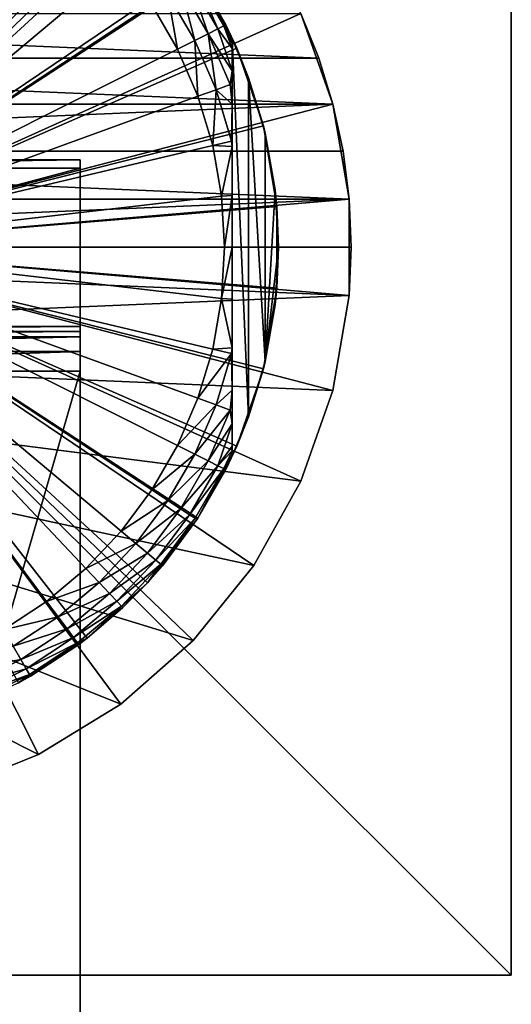
# Model space of a CAD drawing. Extents: x -28 to 178, y -187 to 28.
# Drawn here: x 159 to 178, y -29 to 9 of the extents above; entities that cross this region are included whole.
import ezdxf

# ---------------------------------------------------------------- set-up
doc = ezdxf.new("R2010")
doc.units = 0
doc.header["$MEASUREMENT"] = 0
for name, color, linetype in [('L2', 7, 'Continuous'), ('L3', 7, 'Continuous'), ('L4', 7, 'Continuous'), ('L6', 7, 'Continuous')]:
    doc.layers.add(name, color=color, linetype=linetype)

msp = doc.modelspace()

# ---------------------------------------------------------------- linework, layer by layer
at = {"layer": 'L2', "color": 7}
for points in [[(138.75, 3.314648, 43.55), (161.25, 3.314648, 43.55), (138.75, 3.000457, 25.55)], [(138.75, 3.000457, 25.55), (161.25, 3.314648, 43.55), (161.25, 3.000457, 25.55)], [(138.75, -82.68535, 43.55), (161.25, -82.68535, 43.55), (138.75, 3.314648, 43.55)], [(138.75, 3.314648, 43.55), (161.25, -82.68535, 43.55), (161.25, 3.314648, 43.55)], [(138.75, 3.000457, 25.55), (161.25, 3.000457, 25.55), (138.75, -2.999543, 25.55)], [(138.75, -2.999543, 25.55), (161.25, 3.000457, 25.55), (161.25, -2.999543, 25.55)], [(161.25, -82.68535, 43.55), (161.25, -82.58062, 37.55), (161.25, 3.314648, 43.55)], [(161.25, 3.314648, 43.55), (161.25, -82.58062, 37.55), (161.25, -4.68305, 37.55)], [(161.25, 3.314648, 43.55), (161.25, -4.68305, 37.55), (161.25, -3.94062, 37.35338)], [(161.25, -3.183278, 36.07618), (161.25, 3.000457, 25.55), (161.25, 3.314648, 43.55)], [(161.25, -3.183278, 36.07618), (161.25, 3.314648, 43.55), (161.25, -3.392826, 36.81506)], [(161.25, -3.392826, 36.81506), (161.25, 3.314648, 43.55), (161.25, -3.94062, 37.35338)], [(161.25, -2.999543, 25.55), (161.25, 3.000457, 25.55), (161.25, -3.183278, 36.07618)], [(138.75, -2.999543, 25.55), (161.25, -2.999543, 25.55), (138.75, -3.183278, 36.07618)], [(138.75, -3.183278, 36.07618), (161.25, -2.999543, 25.55), (161.25, -3.183278, 36.07618)], [(161.25, -3.392826, 36.81506), (138.75, -3.392826, 36.81506), (161.25, -3.183278, 36.07618)], [(161.25, -3.183278, 36.07618), (138.75, -3.392826, 36.81506), (138.75, -3.183278, 36.07618)], [(161.25, -3.94062, 37.35338), (138.75, -3.94062, 37.35338), (161.25, -3.392826, 36.81506)], [(161.25, -3.392826, 36.81506), (138.75, -3.94062, 37.35338), (138.75, -3.392826, 36.81506)], [(161.25, -4.68305, 37.55), (138.75, -4.68305, 37.55), (161.25, -3.94062, 37.35338)], [(161.25, -3.94062, 37.35338), (138.75, -4.68305, 37.55), (138.75, -3.94062, 37.35338)], [(138.75, -4.68305, 37.55), (161.25, -4.68305, 37.55), (138.75, -82.58062, 37.55)], [(138.75, -82.58062, 37.55), (161.25, -4.68305, 37.55), (161.25, -82.58062, 37.55)]]:
    msp.add_3dface(points, dxfattribs=at)
at = {"layer": 'L3', "color": 7}
for points in [[(158.924, 16.49013), (161.5165, 14.79638), (150, 0)], [(150, 0), (161.5165, 14.79638), (163.7948, 12.69903)], [(159.9801, 13.4056, 10.5), (158.3563, 14.47358, 10.5), (150, 0, 10.5)], [(150, 0, 10.5), (161.4689, 12.15634, 10.5), (159.9801, 13.4056, 10.5)], [(150, 0), (163.7948, 12.69903), (165.6969, 10.25528)], [(150, 0, 10.5), (162.8026, 10.74268, 10.5), (161.4689, 12.15634, 10.5)], [(163.9632, 9.183749, 10.5), (162.8026, 10.74268, 10.5), (150, 0, 10.5)], [(165.6969, 10.25528), (167.1707, 7.531789), (150, 0)], [(166.0924, 8.081894, 7.223116), (165.3888, 10.12136, 5.507967), (165.0453, 9.895459, 7.223116)], [(166.4598, 8.266397, 5.507967), (165.5961, 10.25771, 3.761778), (165.3888, 10.12136, 5.507967)], [(166.4598, 8.266397, 5.507967), (165.3888, 10.12136, 5.507967), (166.0924, 8.081894, 7.223116)], [(166.6815, 8.377755, 3.761778), (165.6969, 10.25528, 2), (165.5961, 10.25771, 3.761778)], [(166.6815, 8.377755, 3.761778), (165.5961, 10.25771, 3.761778), (166.4598, 8.266397, 5.507967)], [(165.6969, 10.25528), (165.6969, 10.25528, 2), (166.7556, 8.414985, 2)], [(165.6969, 10.25528), (166.7556, 8.414985, 2), (167.1707, 7.531789)], [(166.7556, 8.414985, 2), (165.6969, 10.25528, 2), (166.6815, 8.377755, 3.761778)], [(165.5826, 7.825881, 8.89205), (165.0453, 9.895459, 7.223116), (164.5687, 9.581996, 8.89205)], [(166.0924, 8.081894, 7.223116), (165.0453, 9.895459, 7.223116), (165.5826, 7.825881, 8.89205)], [(164.935, 7.500621, 10.5), (164.5687, 9.581996, 8.89205), (163.9632, 9.183749, 10.5)], [(165.5826, 7.825881, 8.89205), (164.5687, 9.581996, 8.89205), (164.935, 7.500621, 10.5)], [(150, 0, 10.5), (164.935, 7.500621, 10.5), (163.9632, 9.183749, 10.5)], [(167, 6.677136, 6.240089), (166.4598, 8.266397, 5.507967), (166.0924, 8.081894, 7.223116)], [(167, 7.521656, 4.446874), (166.6815, 8.377755, 3.761778), (166.4598, 8.266397, 5.507967)], [(167, 7.521656, 4.446874), (166.4598, 8.266397, 5.507967), (167, 6.677136, 6.240089)], [(167, 7.708898, 3.770703), (166.7556, 8.414985, 2), (166.6815, 8.377755, 3.761778)], [(167, 7.708898, 3.770703), (166.6815, 8.377755, 3.761778), (167, 7.521656, 4.446874)], [(167.1707, 7.531789, 2), (167.1707, 7.531789), (166.7556, 8.414985, 2)], [(167, 7.893827, 2.5), (167.1707, 7.531789, 2), (166.7556, 8.414985, 2)], [(167, 7.893827, 2.5), (166.7556, 8.414985, 2), (167, 7.708898, 3.770703)], [(166.0924, 8.081894, 7.223116), (165.5826, 7.825881, 8.89205), (166.3858, 5.963935, 8.89205)], [(167, 6.677136, 6.240089), (166.0924, 8.081894, 7.223116), (166.9218, 6.159037, 7.223116)], [(166.9218, 6.159037, 7.223116), (166.0924, 8.081894, 7.223116), (166.3858, 5.963935, 8.89205)], [(167.613, 6.410597, 2.5), (167.6192, 6.412878, 2), (167, 7.893827, 2.5)], [(167.6192, 6.412878, 2), (167.1707, 7.531789, 2), (167, 7.893827, 2.5)], [(167, 7.893827, 2.5), (167, -7.893827, 2.5), (167.613, -6.410597, 2.5)], [(167, 7.893827, 2.5), (167.613, -6.410597, 2.5), (167.613, 6.410597, 2.5)], [(167, -7.708898, 3.770703), (167, -7.893827, 2.5), (167, 7.893827, 2.5)], [(167, 7.893827, 2.5), (167, 7.708898, 3.770703), (167, -7.708898, 3.770703)], [(150, 0), (167.1707, 7.531789), (168.1763, 4.602853)], [(150, 0, 10.5), (165.7047, 5.716061, 10.5), (164.935, 7.500621, 10.5)], [(165.5826, 7.825881, 8.89205), (164.935, 7.500621, 10.5), (165.7047, 5.716061, 10.5)], [(165.5826, 7.825881, 8.89205), (165.7047, 5.716061, 10.5), (166.3858, 5.963935, 8.89205)], [(167, -7.708898, 3.770703), (167, 7.708898, 3.770703), (167, 7.521656, 4.446874)], [(167, -7.708898, 3.770703), (167, 7.521656, 4.446874), (167, -7.521656, 4.446874)], [(167, -1.966507, 9.661289), (167, -3.809521, 8.931815), (167, 7.521656, 4.446874)], [(167, -1.966507, 9.661289), (167, 7.521656, 4.446874), (167, 0, 9.909646)], [(167, 0, 9.909646), (167, 7.521656, 4.446874), (167, 6.677136, 6.240089)], [(167, -3.809521, 8.931815), (167, -5.413302, 7.767032), (167, 7.521656, 4.446874)], [(167, 7.521656, 4.446874), (167, -5.413302, 7.767032), (167, -6.677136, 6.240089)], [(167, 7.521656, 4.446874), (167, -6.677136, 6.240089), (167, -7.521656, 4.446874)], [(167.6192, 6.412878, 2), (168.1763, 4.602853), (167.1707, 7.531789)], [(167.6192, 6.412878, 2), (167.1707, 7.531789), (167.1707, 7.531789, 2)], [(167, 6.677136, 6.240089), (166.9218, 6.159037, 7.223116), (167, 5.413302, 7.767032)], [(167, 0, 9.909646), (167, 6.677136, 6.240089), (167, 5.413302, 7.767032)], [(167.613, 6.410597, 2.5), (168.1763, 4.602853, 2), (167.6192, 6.412878, 2)], [(168.2381, 4.32251, 2.5), (168.1763, 4.602853, 2), (167.613, 6.410597, 2.5)], [(167.613, 6.410597, 2.5), (167.613, -6.410597, 2.5), (168.2381, -4.32251, 2.5)], [(167.613, 6.410597, 2.5), (168.2381, -4.32251, 2.5), (168.2381, 4.32251, 2.5)], [(168.1763, 4.602853, 2), (168.1763, 4.602853), (167.6192, 6.412878, 2)], [(166.3858, 5.963935, 8.89205), (165.7047, 5.716061, 10.5), (166.2622, 3.854201, 10.5)], [(166.3858, 5.963935, 8.89205), (166.2622, 3.854201, 10.5), (166.9674, 4.021336, 8.89205)], [(166.9218, 6.159037, 7.223116), (166.3858, 5.963935, 8.89205), (167, 5.413302, 7.767032)], [(167, 5.413302, 7.767032), (166.3858, 5.963935, 8.89205), (166.9674, 4.021336, 8.89205)], [(166.2622, 3.854201, 10.5), (165.7047, 5.716061, 10.5), (150, 0, 10.5)], [(167, 5.413302, 7.767032), (166.9674, 4.021336, 8.89205), (167, 3.809521, 8.931815)], [(167, 3.809521, 8.931815), (167, 0, 9.909646), (167, 5.413302, 7.767032)], [(150, 0), (168.1763, 4.602853), (168.686, 1.548363)], [(168.1763, 4.602853, 2), (168.2446, 4.324047, 2), (168.1763, 4.602853)], [(168.1763, 4.602853), (168.2446, 4.324047, 2), (168.6232, 2.176742, 2)], [(168.1763, 4.602853), (168.6232, 2.176742, 2), (168.686, 1.548363)], [(168.2381, 4.32251, 2.5), (168.2446, 4.324047, 2), (168.1763, 4.602853, 2)], [(168.6166, 2.175968, 2.5), (168.2446, 4.324047, 2), (168.2381, 4.32251, 2.5)], [(168.2381, -4.32251, 2.5), (168.6166, 2.175968, 2.5), (168.2381, 4.32251, 2.5)], [(168.6166, 2.175968, 2.5), (168.6232, 2.176742, 2), (168.2446, 4.324047, 2)], [(150, 0, 10.5), (166.5996, 1.94022, 10.5), (166.2622, 3.854201, 10.5)], [(167, 3.809521, 8.931815), (166.9674, 4.021336, 8.89205), (166.2622, 3.854201, 10.5)], [(167, 3.809521, 8.931815), (166.2622, 3.854201, 10.5), (166.5996, 1.94022, 10.5)], [(166.5996, 1.94022, 10.5), (167, 1.966507, 9.661289), (167, 3.809521, 8.931815)], [(167, 3.809521, 8.931815), (167, 1.966507, 9.661289), (167, 0, 9.909646)], [(150, 0, 10.5), (166.7126, 0, 10.5), (166.5996, 1.94022, 10.5)], [(166.7126, 0, 10.5), (167, 1.966507, 9.661289), (166.5996, 1.94022, 10.5)], [(166.7126, 0, 10.5), (167, 0, 9.909646), (167, 1.966507, 9.661289)], [(168.2381, -4.32251, 2.5), (168.7433, 0, 2.5), (168.6166, 2.175968, 2.5)], [(168.686, 1.548363, 2), (168.6232, 2.176742, 2), (168.6166, 2.175968, 2.5)], [(168.7433, 0, 2.5), (168.75, 0, 2), (168.6166, 2.175968, 2.5)], [(168.6166, 2.175968, 2.5), (168.75, 0, 2), (168.686, 1.548363, 2)], [(168.686, 1.548363), (168.6232, 2.176742, 2), (168.686, 1.548363, 2)], [(168.686, 1.548363), (168.686, -1.548363), (150, 0)], [(168.686, 1.548363), (168.686, 1.548363, 2), (168.686, -1.548363)], [(168.686, -1.548363), (168.686, 1.548363, 2), (168.75, 0, 2)], [(166.5996, -1.94022, 10.5), (166.7126, 0, 10.5), (150, 0, 10.5)], [(164.935, -7.500621, 10.5), (165.7047, -5.716061, 10.5), (150, 0, 10.5)], [(150, 0, 10.5), (165.7047, -5.716061, 10.5), (166.2622, -3.854201, 10.5)], [(150, 0, 10.5), (166.2622, -3.854201, 10.5), (166.5996, -1.94022, 10.5)], [(161.4689, -12.15634, 10.5), (162.8026, -10.74268, 10.5), (150, 0, 10.5)], [(150, 0, 10.5), (162.8026, -10.74268, 10.5), (163.9632, -9.183749, 10.5)], [(150, 0, 10.5), (163.9632, -9.183749, 10.5), (164.935, -7.500621, 10.5)], [(150, 0, 10.5), (158.3563, -14.47358, 10.5), (159.9801, -13.4056, 10.5)], [(150, 0, 10.5), (159.9801, -13.4056, 10.5), (161.4689, -12.15634, 10.5)], [(161.5165, -14.79638), (158.924, -16.49013), (150, 0)], [(167.1707, -7.531789), (165.6969, -10.25528), (150, 0)], [(150, 0), (165.6969, -10.25528), (163.7948, -12.69903)], [(150, 0), (163.7948, -12.69903), (161.5165, -14.79638)], [(150, 0), (168.686, -1.548363), (168.1763, -4.602853)], [(150, 0), (168.1763, -4.602853), (167.1707, -7.531789)], [(166.5996, -1.94022, 10.5), (167, 0, 9.909646), (166.7126, 0, 10.5)], [(166.5996, -1.94022, 10.5), (167, -1.966507, 9.661289), (167, 0, 9.909646)], [(168.6166, -2.175968, 2.5), (168.7433, 0, 2.5), (168.2381, -4.32251, 2.5)], [(168.6166, -2.175968, 2.5), (168.686, -1.548363, 2), (168.7433, 0, 2.5)], [(168.686, -1.548363), (168.75, 0, 2), (168.686, -1.548363, 2)], [(168.7433, 0, 2.5), (168.686, -1.548363, 2), (168.75, 0, 2)], [(168.686, -1.548363), (168.2446, -4.324047, 2), (168.1763, -4.602853)], [(168.686, -1.548363), (168.6232, -2.176742, 2), (168.2446, -4.324047, 2)], [(168.6166, -2.175968, 2.5), (168.6232, -2.176742, 2), (168.686, -1.548363, 2)], [(168.686, -1.548363, 2), (168.6232, -2.176742, 2), (168.686, -1.548363)], [(166.2622, -3.854201, 10.5), (167, -3.809521, 8.931815), (166.5996, -1.94022, 10.5)], [(166.5996, -1.94022, 10.5), (167, -3.809521, 8.931815), (167, -1.966507, 9.661289)], [(168.2381, -4.32251, 2.5), (168.6232, -2.176742, 2), (168.6166, -2.175968, 2.5)], [(168.2381, -4.32251, 2.5), (168.2446, -4.324047, 2), (168.6232, -2.176742, 2)], [(165.7047, -5.716061, 10.5), (166.9674, -4.021336, 8.89205), (166.2622, -3.854201, 10.5)], [(165.7047, -5.716061, 10.5), (166.3858, -5.963935, 8.89205), (166.9674, -4.021336, 8.89205)], [(166.2622, -3.854201, 10.5), (166.9674, -4.021336, 8.89205), (167, -3.809521, 8.931815)], [(166.9674, -4.021336, 8.89205), (166.3858, -5.963935, 8.89205), (167, -5.413302, 7.767032)], [(167, -3.809521, 8.931815), (166.9674, -4.021336, 8.89205), (167, -5.413302, 7.767032)], [(168.1763, -4.602853, 2), (168.2381, -4.32251, 2.5), (167.613, -6.410597, 2.5)], [(168.1763, -4.602853, 2), (168.2446, -4.324047, 2), (168.2381, -4.32251, 2.5)], [(168.1763, -4.602853), (168.2446, -4.324047, 2), (168.1763, -4.602853, 2)], [(168.1763, -4.602853), (168.1763, -4.602853, 2), (167.1707, -7.531789)], [(167.1707, -7.531789), (168.1763, -4.602853, 2), (167.6192, -6.412878, 2)], [(167.613, -6.410597, 2.5), (167.6192, -6.412878, 2), (168.1763, -4.602853, 2)], [(167, -5.413302, 7.767032), (166.3858, -5.963935, 8.89205), (166.9218, -6.159037, 7.223116)], [(167, -5.413302, 7.767032), (166.9218, -6.159037, 7.223116), (167, -6.677136, 6.240089)], [(164.935, -7.500621, 10.5), (166.3858, -5.963935, 8.89205), (165.7047, -5.716061, 10.5)], [(164.935, -7.500621, 10.5), (165.5826, -7.825881, 8.89205), (166.3858, -5.963935, 8.89205)], [(166.3858, -5.963935, 8.89205), (165.5826, -7.825881, 8.89205), (166.9218, -6.159037, 7.223116)], [(166.9218, -6.159037, 7.223116), (165.5826, -7.825881, 8.89205), (166.0924, -8.081894, 7.223116)], [(166.9218, -6.159037, 7.223116), (166.0924, -8.081894, 7.223116), (167, -6.677136, 6.240089)], [(167, -6.677136, 6.240089), (166.0924, -8.081894, 7.223116), (166.4598, -8.266397, 5.507967)], [(167, -6.677136, 6.240089), (166.4598, -8.266397, 5.507967), (167, -7.521656, 4.446874)], [(167, -7.893827, 2.5), (167.1707, -7.531789, 2), (167.613, -6.410597, 2.5)], [(167.613, -6.410597, 2.5), (167.1707, -7.531789, 2), (167.6192, -6.412878, 2)], [(167.1707, -7.531789, 2), (167.1707, -7.531789), (167.6192, -6.412878, 2)], [(163.9632, -9.183749, 10.5), (165.5826, -7.825881, 8.89205), (164.935, -7.500621, 10.5)], [(163.9632, -9.183749, 10.5), (164.5687, -9.581996, 8.89205), (165.5826, -7.825881, 8.89205)], [(165.5826, -7.825881, 8.89205), (164.5687, -9.581996, 8.89205), (166.0924, -8.081894, 7.223116)], [(166.7556, -8.414985, 2), (165.6969, -10.25528), (167.1707, -7.531789)], [(167, -7.521656, 4.446874), (166.4598, -8.266397, 5.507967), (167, -7.708898, 3.770703)], [(166.6815, -8.377755, 3.761778), (167, -7.708898, 3.770703), (166.4598, -8.266397, 5.507967)], [(167, -7.893827, 2.5), (167, -7.708898, 3.770703), (166.6815, -8.377755, 3.761778)], [(166.7556, -8.414985, 2), (167.1707, -7.531789), (167.1707, -7.531789, 2)], [(167, -7.893827, 2.5), (166.7556, -8.414985, 2), (167.1707, -7.531789, 2)], [(166.0924, -8.081894, 7.223116), (164.5687, -9.581996, 8.89205), (165.0453, -9.895459, 7.223116)], [(166.0924, -8.081894, 7.223116), (165.0453, -9.895459, 7.223116), (166.4598, -8.266397, 5.507967)], [(166.6815, -8.377755, 3.761778), (166.7556, -8.414985, 2), (167, -7.893827, 2.5)], [(166.4598, -8.266397, 5.507967), (165.0453, -9.895459, 7.223116), (165.3888, -10.12136, 5.507967)], [(166.4598, -8.266397, 5.507967), (165.3888, -10.12136, 5.507967), (166.6815, -8.377755, 3.761778)], [(166.6815, -8.377755, 3.761778), (165.3888, -10.12136, 5.507967), (165.5961, -10.25771, 3.761778)], [(165.5961, -10.25771, 3.761778), (165.6969, -10.25528, 2), (166.6815, -8.377755, 3.761778)], [(166.6815, -8.377755, 3.761778), (165.6969, -10.25528, 2), (166.7556, -8.414985, 2)], [(165.6969, -10.25528, 2), (165.6969, -10.25528), (166.7556, -8.414985, 2)], [(162.8026, -10.74268, 10.5), (164.5687, -9.581996, 8.89205), (163.9632, -9.183749, 10.5)], [(162.8026, -10.74268, 10.5), (163.3578, -11.20853, 8.89205), (164.5687, -9.581996, 8.89205)], [(164.5687, -9.581996, 8.89205), (163.3578, -11.20853, 8.89205), (165.0453, -9.895459, 7.223116)], [(165.0453, -9.895459, 7.223116), (163.3578, -11.20853, 8.89205), (163.7948, -11.5752, 7.223116)], [(165.0453, -9.895459, 7.223116), (163.7948, -11.5752, 7.223116), (165.3888, -10.12136, 5.507967)], [(165.3888, -10.12136, 5.507967), (163.7948, -11.5752, 7.223116), (164.1097, -11.83945, 5.507967)], [(165.6969, -10.25528), (164.3633, -12.05227, 2), (163.7948, -12.69903)], [(165.3888, -10.12136, 5.507967), (164.1097, -11.83945, 5.507967), (165.5961, -10.25771, 3.761778)], [(165.5961, -10.25771, 3.761778), (164.1097, -11.83945, 5.507967), (164.2998, -11.99895, 3.761778)], [(164.2998, -11.99895, 3.761778), (165.6654, -10.30329, 2), (165.5961, -10.25771, 3.761778)], [(164.2998, -11.99895, 3.761778), (164.3633, -12.05227, 2), (165.6654, -10.30329, 2)], [(165.6969, -10.25528), (165.6654, -10.30329, 2), (164.3633, -12.05227, 2)], [(165.5961, -10.25771, 3.761778), (165.6654, -10.30329, 2), (165.6969, -10.25528, 2)], [(165.6969, -10.25528, 2), (165.6654, -10.30329, 2), (165.6969, -10.25528)], [(161.4689, -12.15634, 10.5), (163.3578, -11.20853, 8.89205), (162.8026, -10.74268, 10.5)], [(161.4689, -12.15634, 10.5), (161.9663, -12.68349, 8.89205), (163.3578, -11.20853, 8.89205)], [(161.9663, -12.68349, 8.89205), (163.7948, -11.5752, 7.223116), (163.3578, -11.20853, 8.89205)], [(162.3577, -13.09841, 7.223116), (163.7948, -11.5752, 7.223116), (161.9663, -12.68349, 8.89205)], [(162.3577, -13.09841, 7.223116), (164.1097, -11.83945, 5.507967), (163.7948, -11.5752, 7.223116)], [(162.6398, -13.39744, 5.507967), (164.1097, -11.83945, 5.507967), (162.3577, -13.09841, 7.223116)], [(162.6398, -13.39744, 5.507967), (164.2998, -11.99895, 3.761778), (164.1097, -11.83945, 5.507967)], [(159.9801, -13.4056, 10.5), (161.9663, -12.68349, 8.89205), (161.4689, -12.15634, 10.5)], [(162.8101, -13.57792, 3.761778), (164.2998, -11.99895, 3.761778), (162.6398, -13.39744, 5.507967)], [(162.8101, -13.57792, 3.761778), (163.7948, -12.69903, 2), (164.2998, -11.99895, 3.761778)], [(163.7948, -12.69903, 2), (164.3633, -12.05227, 2), (164.2998, -11.99895, 3.761778)], [(163.7948, -12.69903, 2), (163.7948, -12.69903), (164.3633, -12.05227, 2)], [(159.9801, -13.4056, 10.5), (160.4129, -13.98693, 8.89205), (161.9663, -12.68349, 8.89205)], [(160.4129, -13.98693, 8.89205), (162.3577, -13.09841, 7.223116), (161.9663, -12.68349, 8.89205)], [(162.867, -13.63826, 2), (161.5165, -14.79638), (163.7948, -12.69903)], [(162.867, -13.63826, 2), (163.7948, -12.69903, 2), (162.8101, -13.57792, 3.761778)], [(162.867, -13.63826, 2), (163.7948, -12.69903), (163.7948, -12.69903, 2)], [(158.3563, -14.47358, 10.5), (160.4129, -13.98693, 8.89205), (159.9801, -13.4056, 10.5)], [(160.7535, -14.44449, 7.223116), (162.3577, -13.09841, 7.223116), (160.4129, -13.98693, 8.89205)], [(160.7535, -14.44449, 7.223116), (162.6398, -13.39744, 5.507967), (162.3577, -13.09841, 7.223116)], [(160.999, -14.77424, 5.507967), (162.6398, -13.39744, 5.507967), (160.7535, -14.44449, 7.223116)], [(160.999, -14.77424, 5.507967), (162.8101, -13.57792, 3.761778), (162.6398, -13.39744, 5.507967)], [(161.1472, -14.97327, 3.761778), (162.8101, -13.57792, 3.761778), (160.999, -14.77424, 5.507967)], [(161.1472, -14.97327, 3.761778), (161.5165, -14.79638, 2), (162.8101, -13.57792, 3.761778)], [(161.5165, -14.79638, 2), (162.867, -13.63826, 2), (162.8101, -13.57792, 3.761778)], [(161.5165, -14.79638, 2), (161.5165, -14.79638), (162.867, -13.63826, 2)], [(158.3563, -14.47358, 10.5), (158.7187, -15.10121, 8.89205), (160.4129, -13.98693, 8.89205)], [(160.4129, -13.98693, 8.89205), (158.7187, -15.10121, 8.89205), (160.7535, -14.44449, 7.223116)], [(160.7535, -14.44449, 7.223116), (158.7187, -15.10121, 8.89205), (159.0039, -15.59523, 7.223116)], [(160.7535, -14.44449, 7.223116), (159.0039, -15.59523, 7.223116), (160.999, -14.77424, 5.507967)], [(161.5165, -14.79638), (159.375, -16.23798, 2), (158.924, -16.49013)], [(160.999, -14.77424, 5.507967), (159.0039, -15.59523, 7.223116), (159.2095, -15.95125, 5.507967)], [(160.999, -14.77424, 5.507967), (159.2095, -15.95125, 5.507967), (161.1472, -14.97327, 3.761778)], [(161.5165, -14.79638), (161.1967, -15.03981, 2), (159.375, -16.23798, 2)], [(161.1967, -15.03981, 2), (161.5165, -14.79638, 2), (161.1472, -14.97327, 3.761778)], [(161.5165, -14.79638, 2), (161.1967, -15.03981, 2), (161.5165, -14.79638)], [(156.9066, -16.01128, 8.89205), (159.0039, -15.59523, 7.223116), (158.7187, -15.10121, 8.89205)], [(161.1472, -14.97327, 3.761778), (159.2095, -15.95125, 5.507967), (159.3335, -16.16614, 3.761778)], [(161.1472, -14.97327, 3.761778), (159.3335, -16.16614, 3.761778), (161.1967, -15.03981, 2)], [(161.1967, -15.03981, 2), (159.3335, -16.16614, 3.761778), (159.375, -16.23798, 2)], [(157.1325, -16.53507, 7.223116), (159.0039, -15.59523, 7.223116), (156.9066, -16.01128, 8.89205)], [(157.1325, -16.53507, 7.223116), (159.2095, -15.95125, 5.507967), (159.0039, -15.59523, 7.223116)], [(157.2954, -16.91255, 5.507967), (159.2095, -15.95125, 5.507967), (157.1325, -16.53507, 7.223116)], [(157.2954, -16.91255, 5.507967), (159.3335, -16.16614, 3.761778), (159.2095, -15.95125, 5.507967)], [(157.3936, -17.14038, 3.761778), (159.3335, -16.16614, 3.761778), (157.2954, -16.91255, 5.507967)], [(157.3936, -17.14038, 3.761778), (158.924, -16.49013, 2), (159.3335, -16.16614, 3.761778)], [(158.924, -16.49013, 2), (159.375, -16.23798, 2), (159.3335, -16.16614, 3.761778)], [(158.924, -16.49013), (159.375, -16.23798, 2), (158.924, -16.49013, 2)]]:
    msp.add_3dface(points, dxfattribs=at)
at = {"layer": 'L4', "color": 7}
for points in [[(177.55, -27.55, -8.3), (122.45, -27.55, -8.3), (177.55, 27.55, -8.3)], [(177.55, 27.55, -8.3), (122.45, -27.55, -8.3), (122.45, 27.55, -8.3)], [(177.55, 27.55), (122.45, 27.55), (177.55, -27.55)], [(177.55, -27.55), (122.45, 27.55), (122.45, -27.55)], [(177.55, -27.55, -8.3), (177.55, 27.55, -8.3), (177.55, -27.55)], [(177.55, -27.55), (177.55, 27.55, -8.3), (177.55, 27.55)], [(122.45, -27.55, -8.3), (177.55, -27.55, -8.3), (122.45, -27.55)], [(122.45, -27.55), (177.55, -27.55, -8.3), (177.55, -27.55)]]:
    msp.add_3dface(points, dxfattribs=at)
at = {"layer": 'L6', "color": 7}
for points in [[(159.6794, 19.19791, 25.55), (156.2957, 20.55758, 25.55), (150, 0, 25.55)], [(150, 0, 25.55), (162.7846, 17.28594, 25.55), (159.6794, 19.19791, 25.55)], [(150, 0, 25.55), (165.5221, 14.87669, 25.55), (162.7846, 17.28594, 25.55)], [(167.813, 12.03946, 25.55), (165.5221, 14.87669, 25.55), (150, 0, 25.55)], [(150, 0, 25.55), (169.5914, 8.855877, 25.55), (167.813, 12.03946, 25.55)], [(170.2719, 7.162506, 5.389931), (129.7281, 7.162506, 5.389931), (130.4086, 8.855877, 6.179563)], [(170.2719, 7.162506, 5.389931), (130.4086, 8.855877, 6.179563), (169.5914, 8.855877, 6.179563)], [(150, 0, 25.55), (170.8063, 5.417528, 25.55), (169.5914, 8.855877, 25.55)], [(170.8063, 5.417528, 25.55), (170.2719, 7.162506, 5.389931), (169.5914, 8.855877, 25.55)], [(169.5914, 8.855877, 25.55), (170.2719, 7.162506, 5.389931), (169.5914, 8.855877, 6.179563)], [(170.8063, 5.417528, 4.576235), (129.1937, 5.417528, 4.576235), (129.7281, 7.162506, 5.389931)], [(170.8063, 5.417528, 4.576235), (129.7281, 7.162506, 5.389931), (170.2719, 7.162506, 5.389931)], [(170.8063, 5.417528, 25.55), (170.8063, 5.417528, 4.576235), (170.2719, 7.162506, 5.389931)], [(171.1907, 3.633518, 3.744337), (128.8093, 3.633518, 3.744337), (170.8063, 5.417528, 4.576235)], [(128.8093, 3.633518, 3.744337), (129.1937, 5.417528, 4.576235), (170.8063, 5.417528, 4.576235)], [(171.4225, 1.823327, 25.55), (170.8063, 5.417528, 25.55), (150, 0, 25.55)], [(171.4225, 1.823327, 25.55), (171.1907, 3.633518, 3.744337), (170.8063, 5.417528, 25.55)], [(170.8063, 5.417528, 25.55), (171.1907, 3.633518, 3.744337), (170.8063, 5.417528, 4.576235)], [(171.4225, 1.823327, 2.900232), (128.5775, 1.823327, 2.900232), (128.8093, 3.633518, 3.744337)], [(171.4225, 1.823327, 2.900232), (128.8093, 3.633518, 3.744337), (171.1907, 3.633518, 3.744337)], [(171.4225, 1.823327, 25.55), (171.4225, 1.823327, 2.900232), (171.1907, 3.633518, 3.744337)], [(171.4225, 1.823327, 2.900232), (171.5, 0, 2.05), (128.5, 0, 2.05)], [(128.5, 0, 2.05), (128.5775, 1.823327, 2.900232), (171.4225, 1.823327, 2.900232)], [(150, 0, 25.55), (171.4225, -1.823327, 25.55), (171.4225, 1.823327, 25.55)], [(171.4225, -1.823327, 25.55), (171.5, 0, 2.05), (171.4225, 1.823327, 25.55)], [(171.4225, 1.823327, 25.55), (171.5, 0, 2.05), (171.4225, 1.823327, 2.900232)], [(128.8093, -3.633518, 2.05), (128.5, 0, 2.05), (171.4225, -1.823327, 2.05)], [(171.4225, -1.823327, 2.05), (128.5, 0, 2.05), (171.5, 0, 2.05)], [(169.5914, -8.855877, 25.55), (170.8063, -5.417528, 25.55), (150, 0, 25.55)], [(150, 0, 25.55), (170.8063, -5.417528, 25.55), (171.4225, -1.823327, 25.55)], [(162.7846, -17.28594, 25.55), (165.5221, -14.87669, 25.55), (150, 0, 25.55)], [(150, 0, 25.55), (165.5221, -14.87669, 25.55), (167.813, -12.03946, 25.55)], [(150, 0, 25.55), (167.813, -12.03946, 25.55), (169.5914, -8.855877, 25.55)], [(150, 0, 25.55), (156.2957, -20.55758, 25.55), (159.6794, -19.19791, 25.55)], [(150, 0, 25.55), (159.6794, -19.19791, 25.55), (162.7846, -17.28594, 25.55)], [(171.4225, -1.823327, 25.55), (171.4225, -1.823327, 2.05), (171.5, 0, 2.05)], [(171.4225, -1.823327, 2.05), (170.8063, -5.417528, 2.05), (128.8093, -3.633518, 2.05)], [(170.8063, -5.417528, 25.55), (170.8063, -5.417528, 2.05), (171.4225, -1.823327, 2.05)], [(170.8063, -5.417528, 25.55), (171.4225, -1.823327, 2.05), (171.4225, -1.823327, 25.55)], [(128.8093, -3.633518, 2.05), (170.8063, -5.417528, 2.05), (169.5914, -8.855877, 2.05)], [(128.8093, -3.633518, 2.05), (169.5914, -8.855877, 2.05), (167.813, -12.03946, 2.05)], [(159.6794, -19.19791, 2.05), (156.2957, -20.55758, 2.05), (128.8093, -3.633518, 2.05)], [(167.813, -12.03946, 2.05), (165.5221, -14.87669, 2.05), (128.8093, -3.633518, 2.05)], [(128.8093, -3.633518, 2.05), (165.5221, -14.87669, 2.05), (162.7846, -17.28594, 2.05)], [(128.8093, -3.633518, 2.05), (162.7846, -17.28594, 2.05), (159.6794, -19.19791, 2.05)], [(169.5914, -8.855877, 25.55), (169.5914, -8.855877, 2.05), (170.8063, -5.417528, 2.05)], [(169.5914, -8.855877, 25.55), (170.8063, -5.417528, 2.05), (170.8063, -5.417528, 25.55)], [(167.813, -12.03946, 25.55), (167.813, -12.03946, 2.05), (169.5914, -8.855877, 2.05)], [(167.813, -12.03946, 25.55), (169.5914, -8.855877, 2.05), (169.5914, -8.855877, 25.55)], [(165.5221, -14.87669, 25.55), (165.5221, -14.87669, 2.05), (167.813, -12.03946, 2.05)], [(165.5221, -14.87669, 25.55), (167.813, -12.03946, 2.05), (167.813, -12.03946, 25.55)], [(162.7846, -17.28594, 25.55), (162.7846, -17.28594, 2.05), (165.5221, -14.87669, 2.05)], [(162.7846, -17.28594, 25.55), (165.5221, -14.87669, 2.05), (165.5221, -14.87669, 25.55)], [(159.6794, -19.19791, 25.55), (159.6794, -19.19791, 2.05), (162.7846, -17.28594, 2.05)], [(159.6794, -19.19791, 25.55), (162.7846, -17.28594, 2.05), (162.7846, -17.28594, 25.55)], [(156.2957, -20.55758, 25.55), (156.2957, -20.55758, 2.05), (159.6794, -19.19791, 2.05)], [(156.2957, -20.55758, 25.55), (159.6794, -19.19791, 2.05), (159.6794, -19.19791, 25.55)]]:
    msp.add_3dface(points, dxfattribs=at)

doc.saveas('drawing.dxf')
